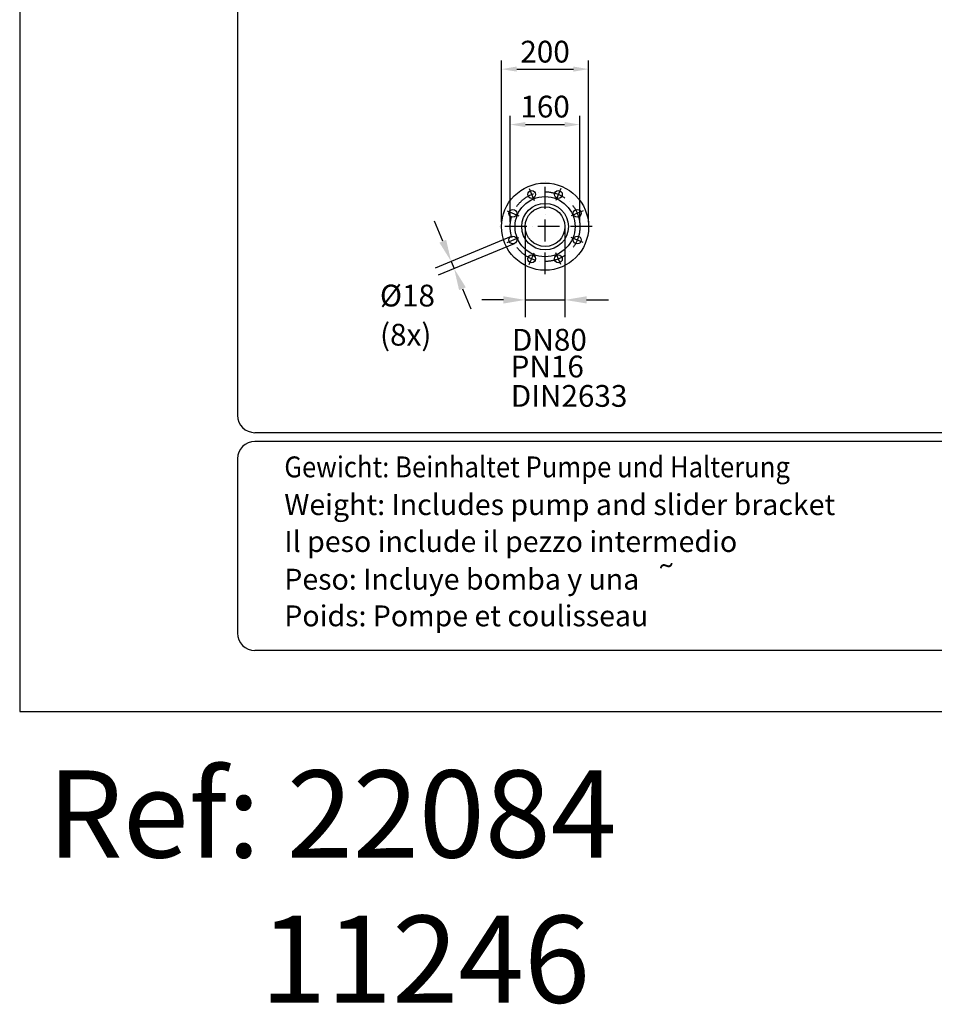
# Model space of a CAD drawing. Extents: x 12150 to 21083, y 891 to 7503.
# Drawn here: x 12150 to 14250, y 891 to 3151 of the extents above; entities that cross this region are included whole.
import ezdxf
from ezdxf.enums import TextEntityAlignment as Align

# ---------------------------------------------------------------- set-up
doc = ezdxf.new("R2010")
doc.units = 0
doc.header["$LTSCALE"] = 5
doc.linetypes.add('GEN7', pattern=[15, 10, -2.5, 0, -2.5])
doc.layers.get('0').update_dxf_attribs({"linetype": 'CONTINUOUS'})
doc.layers.get('DEFPOINTS').update_dxf_attribs({"linetype": 'CONTINUOUS'})
for name, color, linetype in [('4', 3, 'CONTINUOUS'), ('5', 3, 'CONTINUOUS'), ('6', 2, 'CONTINUOUS'), ('7', 4, 'GEN7'), ('8', 1, 'CONTINUOUS')]:
    doc.layers.add(name, color=color, linetype=linetype)
doc.styles.add('ISO', font='GENISO.SHX')
doc.styles.get("Standard").update_dxf_attribs({"font": 'GENISO'})
doc.styles.add('SYMBOL2', font='GENISO.SHX')
doc.dimstyles.new('GEN-ISO', dxfattribs={"dimtxt": 50, "dimasz": 50, "dimexe": 40, "dimexo": 1, "dimgap": 30, "dimtad": 0, "dimtih": 1, "dimtoh": 1, "dimdec": 1, "dimtxsty": 'ISO', "dimcen": 2, "dimclrd": 256, "dimclre": 256, "dimclrt": 2, "dimazin": 3, "dimtp": 0.1, "dimtm": 0.1, "dimtfac": 0.05, "dimtdec": 1, "dimtix": 1, "dimtmove": 0, "dimatfit": 3, "dimtolj": 1})

# ---------------------------------------------------------------- blocks, each defined once
blk = doc.blocks.new('*D151')
at = {"layer": '5'}
for p, q in [((13121.1, 2642.3), (13102, 2688.5)), ((13278.1, 2653.2), (13103.3, 2580.8)), ((13285, 2636.6), (13110.1, 2564.2)), ((13140.2, 2596.1), (13147.1, 2579.5)), ((13166.2, 2533.3), (13185.4, 2487.1))]:
    blk.add_line(p, q, dxfattribs=at)
for points in [[(13128.8, 2645.5), (13113.4, 2639.1), (13140.2, 2596.1)], [(13173.9, 2536.5), (13158.5, 2530.1), (13147.1, 2579.5)]]:
    blk.add_solid(points, dxfattribs=at)
at = {"layer": 'DEFPOINTS', "color": 0}
for p in [(13279, 2653.6), (13285.9, 2637), (13147.1, 2579.5)]:
    blk.add_point(p, dxfattribs=at)
at = {"layer": '5', "color": 2, "insert": (13039.9, 2517.5), "char_height": 50, "attachment_point": 5, "style": 'ISO'}
blk.add_mtext('\\A1;%%c18', dxfattribs=at)
blk = doc.blocks.new('*D152')
at = {"layer": '5'}
for p, q in [((13310.4, 2674.7), (13310.4, 2467.6)), ((13401.4, 2674.7), (13401.4, 2467.6)), ((13260.4, 2507.6), (13210.4, 2507.6)), ((13310.4, 2507.6), (13401.4, 2507.6)), ((13451.4, 2507.6), (13501.4, 2507.6))]:
    blk.add_line(p, q, dxfattribs=at)
for points in [[(13260.4, 2515.9), (13260.4, 2499.3), (13310.4, 2507.6)], [(13451.4, 2515.9), (13451.4, 2499.3), (13401.4, 2507.6)]]:
    blk.add_solid(points, dxfattribs=at)
at = {"layer": 'DEFPOINTS', "color": 0}
for p in [(13310.4, 2675.7), (13401.4, 2675.7), (13401.4, 2507.6)]:
    blk.add_point(p, dxfattribs=at)
at = {"layer": '5', "color": 2, "insert": (13365.8, 2416.1), "char_height": 50, "attachment_point": 5, "style": 'ISO'}
blk.add_mtext('\\A1;DN80', dxfattribs=at)
blk = doc.blocks.new('*D161')
at = {"color": 3}
for p, q in [((13275.9, 2685.7), (13275.9, 2930)), ((13435.9, 2685.7), (13435.9, 2930)), ((13310.9, 2910), (13400.9, 2910))]:
    blk.add_line(p, q, dxfattribs=at)
for points in [[(13310.9, 2915.9), (13310.9, 2904.2), (13275.9, 2910)], [(13400.9, 2915.9), (13400.9, 2904.2), (13435.9, 2910)]]:
    blk.add_solid(points, dxfattribs=at)
at = {"layer": 'DEFPOINTS', "color": 0}
for p in [(13435.9, 2910), (13275.9, 2675.7), (13435.9, 2675.7)]:
    blk.add_point(p, dxfattribs=at)
at = {"color": 2, "insert": (13355.9, 2951.3), "char_height": 50, "attachment_point": 5, "style": 'ISO'}
blk.add_mtext('\\A1;160', dxfattribs=at)
blk = doc.blocks.new('*D162')
at = {"color": 3}
for p, q in [((13255.9, 2685.7), (13255.9, 3057.3)), ((13455.9, 2685.7), (13455.9, 3057.3)), ((13290.9, 3037.3), (13420.9, 3037.3))]:
    blk.add_line(p, q, dxfattribs=at)
for points in [[(13290.9, 3043.2), (13290.9, 3031.5), (13255.9, 3037.3)], [(13420.9, 3043.2), (13420.9, 3031.5), (13455.9, 3037.3)]]:
    blk.add_solid(points, dxfattribs=at)
at = {"layer": 'DEFPOINTS', "color": 0}
for p in [(13455.9, 3037.3), (13255.9, 2675.7), (13455.9, 2675.7)]:
    blk.add_point(p, dxfattribs=at)
at = {"color": 2, "insert": (13355.9, 3077.4), "char_height": 50, "attachment_point": 5, "style": 'ISO'}
blk.add_mtext('\\A1;200', dxfattribs=at)

msp = doc.modelspace()

# ---------------------------------------------------------------- linework, layer by layer
for centre, radius in [((13355.889, 2675.713), 100), ((13325.274, 2749.623), 9), ((13386.503, 2749.623), 9), ((13355.889, 2675.713), 69), ((13281.978, 2706.328), 9), ((13355.889, 2675.713), 53.5), ((13355.889, 2675.713), 45.5), ((13429.799, 2706.328), 9), ((13281.978, 2645.098), 9), ((13429.799, 2645.098), 9), ((13325.274, 2601.803), 9), ((13386.503, 2601.803), 9)]:
    msp.add_circle(centre, radius)
at = {"layer": '4'}
for p, q in [((12149.634, 7502.828), (12149.634, 1562.829)), ((12149.634, 1562.829), (16349.634, 1562.829))]:
    msp.add_line(p, q, dxfattribs=at)
at = {"layer": '6', "linetype": 'CONTINUOUS'}
for p, q in [((12649.634, 6829.019), (12649.634, 2242.829)), ((16169.634, 2202.829), (12689.634, 2202.829)), ((16169.634, 2182.829), (12689.634, 2182.829)), ((12649.634, 2142.829), (12649.634, 1742.829)), ((16169.634, 1702.829), (12689.634, 1702.829))]:
    msp.add_line(p, q, dxfattribs=at)
for centre, start, end in [((12689.634, 2242.829), 180, 270), ((12689.634, 2142.829), 90, 180), ((12689.634, 1742.829), 180, 270)]:
    msp.add_arc(centre, 40, start, end, dxfattribs=at)
at = {"layer": '7'}
for p, q in [((13355.889, 2566.723), (13355.889, 2783.306)), ((13319.753, 2762.951), (13330.912, 2736.012)), ((13392.024, 2762.951), (13380.865, 2736.012)), ((13268.651, 2711.848), (13295.59, 2700.689)), ((13443.126, 2711.848), (13416.187, 2700.689)), ((13464.041, 2675.713), (13248.139, 2675.713)), ((13268.651, 2639.578), (13295.59, 2650.736)), ((13443.126, 2639.578), (13416.187, 2650.736)), ((13319.753, 2588.475), (13330.912, 2615.414)), ((13392.024, 2588.475), (13380.865, 2615.414))]:
    msp.add_line(p, q, dxfattribs=at)
msp.add_circle((13355.889, 2675.713), 80, dxfattribs=at)

# ---------------------------------------------------------------- texts
at = {"insert": (12213.104, 1427.751), "char_height": 200, "width": 2022.46631, "attachment_point": 1, "style": 'SYMBOL2'}
msp.add_mtext('{\\Fcomic.TTF;Ref: 22084\\P        11246}', dxfattribs=at)
at = {"layer": '5', "color": 2, "linetype": 'BYBLOCK'}
for s, p in [('(8x)', (13035.948, 2421.22)), ('PN16', (13360.924, 2348.283)), ('DIN2633', (13411.103, 2280.757))]:
    msp.add_text(s, height=50, dxfattribs=at).set_placement(p, align=Align.MIDDLE)
at = {"layer": '8', "width": 0.9}
msp.add_text('Gewicht: Beinhaltet Pumpe und Halterung', height=48, dxfattribs=at).set_placement((12757.224, 2100.264))
at = {"layer": '8'}
for s, p in [('Weight: Includes pump and slider bracket', (12757.224, 2013.776)), ('Il peso include il pezzo intermedio', (12757.224, 1929.079)), ('Peso: Incluye bomba y una', (12757.224, 1842.59)), ('Poids: Pompe et coulisseau', (12757.224, 1758.423))]:
    msp.add_text(s, height=48, dxfattribs=at).set_placement(p)
at = {"layer": '8', "style": 'SYMBOL2'}
msp.add_text('~', height=48, rotation=15, dxfattribs=at).set_placement((13635.797, 1891.362), align=Align.MIDDLE)

# ---------------------------------------------------------------- dimensions: what is measured, and where the dimension line sits
for base, p1, p2, picture, middle in [((13455.889, 3037.35), (13255.889, 2675.713), (13455.889, 2675.713), '*D162', (13355.889, 3077.361)), ((13435.889, 2910.045), (13275.889, 2675.713), (13435.889, 2675.713), '*D161', (13355.889, 2951.325))]:
    dim = msp.add_linear_dim(base=base, p1=p1, p2=p2, dimstyle='GEN-ISO', override={"dimscale": 10, "dimtxt": 5, "dimasz": 3.5, "dimexe": 2, "dimgap": 1.5, "dimtad": 1, "dimtih": 0, "dimtoh": 0, "dimclrd": 3, "dimclre": 3, "dimadec": 1, "dimazin": 2, "dimlwd": 25, "dimlwe": 25})
    dim.commit()
    dim.dimension.update_dxf_attribs({"geometry": picture, "text_midpoint": middle})
at = {"layer": '5'}
dim = msp.add_linear_dim(base=(13147.097, 2579.502), p1=(13279.007, 2653.594), p2=(13285.885, 2636.99), angle=292.5, text='%%c18', dimstyle='GEN-ISO', dxfattribs=at)
dim.commit()
dim.dimension.update_dxf_attribs({"geometry": '*D151', "text_midpoint": (13039.903, 2517.487), "dimtype": 161})
dim = msp.add_linear_dim(base=(13401.389, 2507.615), p1=(13310.389, 2675.713), p2=(13401.389, 2675.713), text='DN80', dimstyle='GEN-ISO', dxfattribs=at)
dim.commit()
dim.dimension.update_dxf_attribs({"geometry": '*D152', "text_midpoint": (13365.751, 2416.062), "dimtype": 160})

doc.saveas('drawing.dxf')
